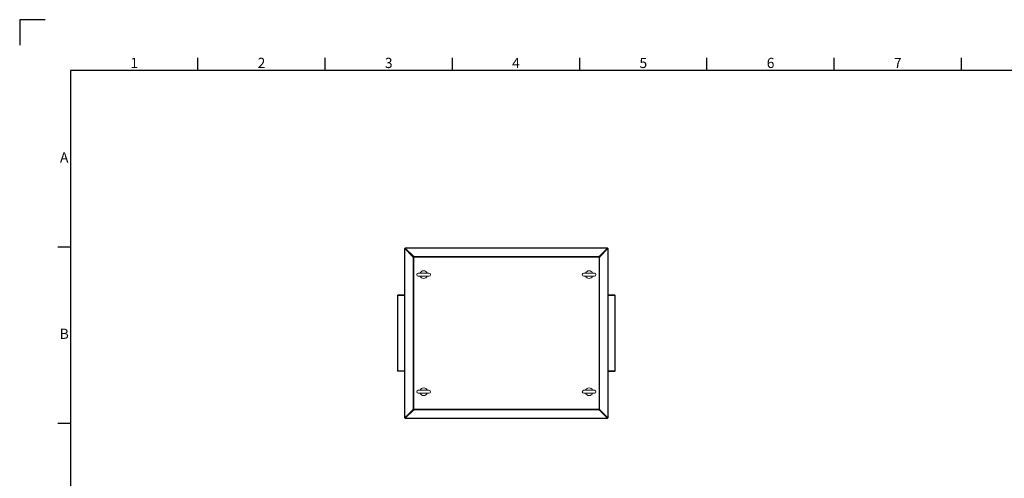
# Model space of a CAD drawing. Units: millimetres. Extents: x 63 to 8590, y 73 to 6123.
# Drawn here: x 190 to 4059, y 4322 to 6123 of the extents above; entities that cross this region are included whole.
import ezdxf
from ezdxf.enums import TextEntityAlignment as Align

# ---------------------------------------------------------------- set-up
doc = ezdxf.new("R2010")
doc.units = ezdxf.units.MM
doc.header["$LTSCALE"] = 5
doc.layers.add('Title Block', color=7, linetype='Continuous')
doc.styles.add('ISO Proportional', font='ARIALN.TTF', dxfattribs={"width": 0.8})

# ---------------------------------------------------------------- blocks, each defined once
blk = doc.blocks.new('ISO A1 title block')
at = {"layer": 'Title Block'}
for p, q in [((10, 594), (0, 594)), ((0, 594), (0, 584)), ((70, 574), (70, 579)), ((120, 574), (120, 579)), ((170, 574), (170, 579)), ((220, 574), (220, 579)), ((270, 574), (270, 579)), ((320, 574), (320, 579)), ((370, 574), (370, 579)), ((820, 574), (20, 574)), ((20, 574), (20, 20)), ((15, 504.75), (20, 504.75)), ((15, 435.5), (20, 435.5))]:
    blk.add_line(p, q, dxfattribs=at)
at = {"layer": 'Title Block', "style": 'ISO Proportional'}
for s, p in [('1', (45, 576.5)), ('2', (95, 576.5)), ('3', (145, 576.5)), ('4', (195, 576.5)), ('5', (245, 576.5)), ('6', (295, 576.5)), ('7', (345, 576.5)), ('A', (17.5, 539.375)), ('B', (17.5, 470.125))]:
    blk.add_text(s, height=4, dxfattribs=at).set_placement(p, align=Align.MIDDLE)
at = {"layer": 'Title Block', "style": 'ISO Proportional', "flags": 8}
for tag, p in [('FILENAME', (747, 43)), ('DATE', (772, 43)), ('SCALE', (802, 43)), ('EDITION', (787, 23)), ('SHEET', (802, 23))]:
    blk.add_attdef(tag, text='', height=2.5, dxfattribs=at).set_placement(p, align=Align.MIDDLE_LEFT)
blk.add_attdef('DRAWING_NUMBER', text='', height=3, dxfattribs=at).set_placement((755, 25), align=Align.MIDDLE)

msp = doc.modelspace()

# ---------------------------------------------------------------- linework, layer by layer
at = {"color": 7, "linetype": 'Continuous', "lineweight": 18}
for p, q in [((1702.3, 5224.9), (1702.3, 4559)), ((1704.3, 5224.9), (1702.3, 5224.9)), ((1703.1, 5224.7), (1703.1, 4559.2)), ((1703.1, 5224.7), (1735.3, 5192.5)), ((1704.5, 5224.7), (1703.1, 5224.7)), ((1704.4, 5225), (1704.4, 5227)), ((2500.2, 5227), (1704.4, 5227)), ((1704.5, 5226.2), (1736.8, 5194)), ((2500.1, 5226.2), (1704.5, 5226.2)), ((1704.5, 5224.8), (1704.5, 5226.2)), ((1704.5, 5224.8), (1736.8, 5192.6)), ((1736.7, 5192.5), (1704.5, 5224.7)), ((2467.8, 5194), (2500.1, 5226.2)), ((2467.8, 5192.6), (2500.1, 5224.8)), ((2500.1, 5224.7), (2467.9, 5192.5)), ((2469.3, 5192.5), (2501.5, 5224.7)), ((2500.1, 5224.8), (2500.1, 5226.2)), ((2500.1, 5224.7), (2501.5, 5224.7)), ((2500.2, 5225), (2500.2, 5227)), ((2500.3, 5224.9), (2502.3, 5224.9)), ((2501.5, 4559.2), (2501.5, 5224.7)), ((2502.3, 4559), (2502.3, 5224.9)), ((1727.4, 5202), (1727.3, 5202)), ((1727.3, 5201.9), (1727.3, 5202)), ((1735.3, 5192.5), (1735.3, 5189.9)), ((1736.7, 5192.5), (1735.3, 5192.5)), ((1735.3, 5189.9), (1735.8, 5189.9)), ((1736.5, 5189.9), (1735.8, 5189.9)), ((1736.5, 5189.9), (1736.5, 4594)), ((1738.4, 5189.9), (1736.5, 5189.9)), ((1736.7, 5189.9), (1736.7, 5192.5)), ((1739.4, 5194), (1736.8, 5194)), ((1736.8, 5192.6), (1736.8, 5194)), ((1736.8, 5192.6), (1739.4, 5192.6)), ((1738.4, 4594), (1738.4, 5189.9)), ((1739.4, 5189.9), (1738.4, 5189.9)), ((1739.4, 5193.4), (1739.4, 5194)), ((1739.4, 5192.7), (1739.4, 5193.4)), ((2465.2, 5192.7), (1739.4, 5192.7)), ((1739.4, 5192.7), (1739.4, 5190.9)), ((1739.4, 5190.9), (2465.2, 5190.9)), ((1739.4, 5190.9), (1739.4, 5189.9)), ((2467.8, 5194), (2465.2, 5194)), ((2465.2, 5194), (2465.2, 5193.4)), ((2465.2, 5192.7), (2465.2, 5193.4)), ((2465.2, 5190.9), (2465.2, 5192.7)), ((2465.2, 5192.6), (2467.8, 5192.6)), ((2465.2, 5189.9), (2465.2, 5190.9)), ((2466.2, 5189.9), (2465.2, 5189.9)), ((2466.2, 5189.9), (2466.2, 4594)), ((2468.1, 5189.9), (2466.2, 5189.9)), ((2467.8, 5192.6), (2467.8, 5194)), ((2467.9, 5192.5), (2469.3, 5192.5)), ((2467.9, 5192.5), (2467.9, 5189.9)), ((2468.1, 4594), (2468.1, 5189.9)), ((2468.1, 5189.9), (2468.8, 5189.9)), ((2468.8, 5189.9), (2469.3, 5189.9)), ((2469.3, 5189.9), (2469.3, 5192.5)), ((2477.3, 5202), (2477.2, 5202)), ((2477.3, 5201.9), (2477.3, 5202)), ((1798.3, 5128), (1756.3, 5128)), ((1756.3, 5116), (1798.3, 5116)), ((2448.3, 5128), (2406.3, 5128)), ((2406.3, 5116), (2448.3, 5116)), ((1675.6, 5040.4), (1674.8, 5040.4)), ((1674.8, 4744.6), (1674.8, 5040.4)), ((1675.6, 5040.5), (1675.6, 4744.5)), ((1702.3, 5040.5), (1675.6, 5040.5)), ((1676.9, 5041), (1676.9, 5042.5)), ((1676.9, 5042.5), (1702.3, 5042.5)), ((1676.9, 5041), (1702.3, 5041)), ((2527.7, 5042), (2502.3, 5042)), ((2527.7, 5040.5), (2502.3, 5040.5)), ((2529, 5040), (2502.3, 5040)), ((2527.7, 5040.5), (2527.7, 5042)), ((2529, 4744), (2529, 5040)), ((2529, 5039.9), (2529.8, 5039.9)), ((2529.8, 5039.9), (2529.8, 4744.1)), ((1675.6, 4744.6), (1674.8, 4744.6)), ((1675.6, 4744.5), (1702.3, 4744.5)), ((1676.9, 4744), (1676.9, 4742.5)), ((1676.9, 4744), (1702.3, 4744)), ((1676.9, 4742.5), (1702.3, 4742.5)), ((2502.3, 4744), (2529, 4744)), ((2527.7, 4743.5), (2502.3, 4743.5)), ((2527.7, 4742), (2502.3, 4742)), ((2527.7, 4743.5), (2527.7, 4742)), ((2529, 4744.1), (2529.8, 4744.1)), ((1798.3, 4668), (1756.3, 4668)), ((1756.3, 4656), (1798.3, 4656)), ((2448.3, 4668), (2406.3, 4668)), ((2406.3, 4656), (2448.3, 4656)), ((1703.1, 4559.2), (1735.3, 4591.4)), ((1704.5, 4559.2), (1736.7, 4591.4)), ((1736.8, 4591.4), (1704.5, 4559.1)), ((1704.5, 4557.7), (1736.8, 4590)), ((1727.4, 4582), (1727.3, 4582)), ((1727.3, 4582), (1727.3, 4582)), ((1735.8, 4594), (1735.3, 4594)), ((1735.3, 4594), (1735.3, 4591.4)), ((1736.7, 4591.4), (1735.3, 4591.4)), ((1736.5, 4594), (1735.8, 4594)), ((1736.5, 4594), (1738.4, 4594)), ((1736.7, 4591.4), (1736.7, 4594)), ((1736.8, 4591.4), (1736.8, 4590)), ((1739.4, 4591.4), (1736.8, 4591.4)), ((1736.8, 4590), (1739.4, 4590)), ((1738.4, 4594), (1739.4, 4594)), ((1739.4, 4594), (1739.4, 4593)), ((2465.2, 4593), (1739.4, 4593)), ((1739.4, 4593), (1739.4, 4591.2)), ((1739.4, 4591.2), (2465.2, 4591.2)), ((1739.4, 4591.2), (1739.4, 4590.5)), ((1739.4, 4590), (1739.4, 4590.5)), ((2465.2, 4594), (2466.2, 4594)), ((2465.2, 4593), (2465.2, 4594)), ((2465.2, 4591.2), (2465.2, 4593)), ((2467.8, 4591.4), (2465.2, 4591.4)), ((2465.2, 4591.2), (2465.2, 4590.5)), ((2465.2, 4590.5), (2465.2, 4590)), ((2465.2, 4590), (2467.8, 4590)), ((2466.2, 4594), (2468.1, 4594)), ((2467.8, 4591.4), (2467.8, 4590)), ((2500.1, 4559.1), (2467.8, 4591.4)), ((2467.8, 4590), (2500.1, 4557.7)), ((2467.9, 4594), (2467.9, 4591.4)), ((2467.9, 4591.4), (2469.3, 4591.4)), ((2467.9, 4591.4), (2500.1, 4559.2)), ((2468.1, 4594), (2468.8, 4594)), ((2469.3, 4594), (2468.8, 4594)), ((2469.3, 4591.4), (2469.3, 4594)), ((2469.3, 4591.4), (2501.5, 4559.2)), ((2477.3, 4582), (2477.2, 4582)), ((2477.3, 4582), (2477.3, 4582)), ((1704.3, 4559), (1702.3, 4559)), ((1704.5, 4559.2), (1703.1, 4559.2)), ((1704.4, 4559), (1704.4, 4557)), ((2500.2, 4557), (1704.4, 4557)), ((1704.5, 4559.1), (1704.5, 4557.7)), ((1704.5, 4557.7), (2500.1, 4557.7)), ((2500.1, 4559.2), (2501.5, 4559.2)), ((2500.1, 4559.1), (2500.1, 4557.7)), ((2500.2, 4559), (2500.2, 4557)), ((2500.3, 4559), (2502.3, 4559))]:
    msp.add_line(p, q, dxfattribs=at)
for centre, radius, start, end in [((1756.3, 5122), 6, 90, 270), ((1777.3, 5122), 15, 23.5782, 156.4218), ((1777.3, 5122), 15, 203.5782, 336.4218), ((1798.3, 5122), 6, 270, 90), ((2406.3, 5122), 6, 90, 270), ((2427.3, 5122), 15, 23.5782, 156.4218), ((2427.3, 5122), 15, 203.5782, 336.4218), ((2448.3, 5122), 6, 270, 90), ((1756.3, 4662), 6, 90, 270), ((1777.3, 4662), 15, 23.5782, 156.4218), ((1777.3, 4662), 15, 203.5782, 336.4218), ((1798.3, 4662), 6, 270, 90), ((2406.3, 4662), 6, 90, 270), ((2427.3, 4662), 15, 23.5782, 156.4218), ((2427.3, 4662), 15, 203.5782, 336.4218), ((2448.3, 4662), 6, 270, 90)]:
    msp.add_arc(centre, radius, start, end, dxfattribs=at)
for points in [[(1702.3, 5224.9), (1702.3, 5224.9), (1702.3, 5224.9), (1702.5, 5224.8), (1702.7, 5224.8), (1702.9, 5224.7), (1703.1, 5224.7)], [(1704.3, 5224.9), (1704.3, 5224.9), (1704.3, 5224.8), (1704.4, 5224.8), (1704.5, 5224.7)], [(1704.5, 5226.2), (1704.5, 5226.3), (1704.5, 5226.6), (1704.5, 5226.8), (1704.4, 5226.9), (1704.4, 5227), (1704.4, 5227)], [(1704.5, 5224.8), (1704.5, 5224.8), (1704.5, 5224.9), (1704.4, 5225), (1704.4, 5225)], [(2500.2, 5227), (2500.2, 5227), (2500.2, 5226.9), (2500.1, 5226.8), (2500.1, 5226.6), (2500.1, 5226.3), (2500.1, 5226.2)], [(2500.2, 5225), (2500.2, 5225), (2500.1, 5224.9), (2500.1, 5224.8), (2500.1, 5224.8)], [(2500.1, 5224.7), (2500.2, 5224.8), (2500.3, 5224.8), (2500.3, 5224.9), (2500.3, 5224.9)], [(2501.5, 5224.7), (2501.7, 5224.7), (2501.9, 5224.8), (2502.1, 5224.8), (2502.3, 5224.9), (2502.3, 5224.9), (2502.3, 5224.9)], [(1674.8, 5040.4), (1674.8, 5040.6), (1674.9, 5041.2), (1675.4, 5041.9), (1676.1, 5042.4), (1676.6, 5042.4), (1676.9, 5042.5)], [(1676.3, 5040.4), (1676.3, 5040.5), (1676.4, 5040.9), (1676.7, 5040.9), (1676.9, 5041)], [(2527.7, 5042), (2528, 5041.9), (2528.5, 5041.9), (2529.2, 5041.4), (2529.7, 5040.7), (2529.8, 5040.1), (2529.8, 5039.9)], [(2527.7, 5040.5), (2527.9, 5040.4), (2528.2, 5040.4), (2528.3, 5040), (2528.3, 5039.9)], [(1676.9, 4742.5), (1676.6, 4742.5), (1676.1, 4742.6), (1675.4, 4743), (1674.9, 4743.7), (1674.8, 4744.3), (1674.8, 4744.6)], [(1676.9, 4744), (1676.7, 4744), (1676.4, 4744.1), (1676.3, 4744.4), (1676.3, 4744.6)], [(2528.3, 4744.1), (2528.3, 4743.9), (2528.2, 4743.6), (2527.9, 4743.5), (2527.7, 4743.5)], [(2529.8, 4744.1), (2529.8, 4743.8), (2529.7, 4743.2), (2529.2, 4742.6), (2528.5, 4742.1), (2528, 4742), (2527.7, 4742)], [(1703.1, 4559.2), (1702.9, 4559.2), (1702.7, 4559.2), (1702.5, 4559.1), (1702.3, 4559.1), (1702.3, 4559.1), (1702.3, 4559)], [(1704.5, 4559.2), (1704.4, 4559.2), (1704.3, 4559.1), (1704.3, 4559.1), (1704.3, 4559)], [(1704.4, 4559), (1704.4, 4559), (1704.5, 4559), (1704.5, 4559.1), (1704.5, 4559.1)], [(1704.4, 4557), (1704.4, 4557), (1704.4, 4557), (1704.5, 4557.2), (1704.5, 4557.4), (1704.5, 4557.6), (1704.5, 4557.7)], [(2500.3, 4559), (2500.3, 4559.1), (2500.3, 4559.1), (2500.2, 4559.2), (2500.1, 4559.2)], [(2500.1, 4559.1), (2500.1, 4559.1), (2500.1, 4559), (2500.2, 4559), (2500.2, 4559)], [(2500.1, 4557.7), (2500.1, 4557.6), (2500.1, 4557.4), (2500.1, 4557.2), (2500.2, 4557), (2500.2, 4557), (2500.2, 4557)], [(2502.3, 4559), (2502.3, 4559.1), (2502.3, 4559.1), (2502.1, 4559.1), (2501.9, 4559.2), (2501.7, 4559.2), (2501.5, 4559.2)]]:
    msp.add_open_spline(points, degree=3, dxfattribs=at)
for points, knots in [([(1676.9, 5041), (1677, 5041), (1677.1, 5040.9), (1677.3, 5040.8), (1677.4, 5040.6), (1677.5, 5040.5), (1677.5, 5040.5)], [0, 0, 0, 0, 0.290517, 0.591909, 0.893344, 1, 1, 1, 1]), ([(2527.1, 5040), (2527.1, 5040), (2527.2, 5040.2), (2527.4, 5040.3), (2527.5, 5040.5), (2527.7, 5040.5), (2527.7, 5040.5)], [0, 0, 0, 0, 0.168411, 0.470137, 0.771905, 1, 1, 1, 1]), ([(1677.5, 4744.5), (1677.5, 4744.4), (1677.4, 4744.3), (1677.2, 4744.1), (1677.1, 4744), (1676.9, 4744), (1676.9, 4744)], [0, 0, 0, 0, 0.168411, 0.470137, 0.771905, 1, 1, 1, 1]), ([(2527.7, 4743.5), (2527.6, 4743.5), (2527.5, 4743.5), (2527.3, 4743.7), (2527.2, 4743.8), (2527.1, 4743.9), (2527.1, 4744)], [0, 0, 0, 0, 0.290517, 0.591909, 0.893344, 1, 1, 1, 1])]:
    msp.add_open_spline(points, degree=3, knots=knots, dxfattribs=at)

# ---------------------------------------------------------------- block references
at = {"layer": 'Title Block', "xscale": 10, "yscale": 10, "zscale": 10}
msp.add_blockref('ISO A1 title block', (190.3, 183.2), dxfattribs=at)

doc.saveas('drawing.dxf')
